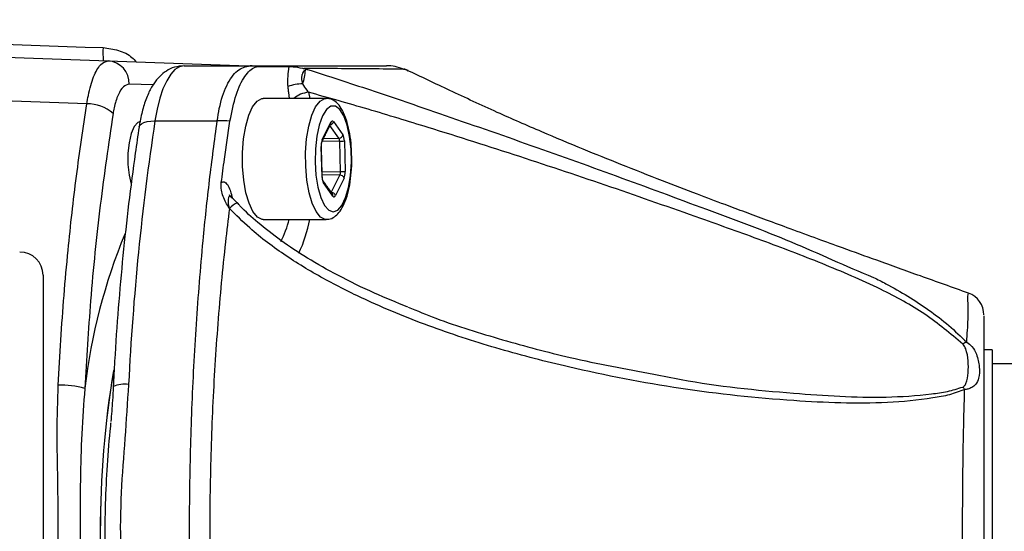
# Model space of a CAD drawing. Extents: x 0 to 9200, y 0 to 5940.
# Drawn here: x 3413 to 3519, y 1487 to 1542 of the extents above; entities that cross this region are included whole.
import ezdxf

# ---------------------------------------------------------------- set-up
doc = ezdxf.new("R2010")
doc.units = 0
doc.header["$LTSCALE"] = 5
doc.header["$MEASUREMENT"] = 0
doc.layers.get('0').update_dxf_attribs({"linetype": 'CONTINUOUS'})

msp = doc.modelspace()

# ---------------------------------------------------------------- linework, layer by layer
at = {"color": 7, "linetype": 'Continuous'}
for p, q in [((3422.52, 1537.18), (3437.53, 1536.65)), ((3430.66, 1536.65), (3437.75, 1536.65)), ((3427.34, 1534.59), (3424.78, 1534.68)), ((3444, 1533.82), (3444.15, 1533.15)), ((3427.54, 1530.73), (3434.22, 1530.73)), ((3446.69, 1530.65), (3447.71, 1529.23)), ((3445.49, 1528.72), (3446.42, 1530.58)), ((3447.28, 1528.87), (3446.31, 1530.22)), ((3447.36, 1528.54), (3445.47, 1528.52)), ((3445.63, 1528.85), (3447.28, 1528.87)), ((3447.44, 1525.27), (3447.36, 1528.54)), ((3447.86, 1528.58), (3447.95, 1525.3)), ((3445.47, 1524.73), (3445.38, 1528)), ((3445.47, 1525.29), (3447.44, 1525.27)), ((3447.39, 1524.91), (3445.48, 1524.93)), ((3445.57, 1524.3), (3445.57, 1524.3)), ((3446.46, 1523.06), (3447.39, 1524.91)), ((3447.83, 1524.58), (3446.91, 1522.72)), ((3446.63, 1522.66), (3445.62, 1524.07)), ((3415.53, 1514.15), (3415.53, 1459.15)), ((3517.36, 1506.15), (3517.36, 1501.9)), ((3517.36, 1501.9), (3517.36, 1467.15))]:
    msp.add_line(p, q, dxfattribs=at)
for points in [[(3430.66, 1536.65), (3430.17, 1536.55), (3429.69, 1536.24), (3429.23, 1535.74), (3428.8, 1535.04), (3428.4, 1534.18), (3428.06, 1533.16), (3427.77, 1532), (3427.54, 1530.73)], [(3454.68, 1536.08), (3454.56, 1536.17), (3454.43, 1536.25), (3454.22, 1536.27), (3454.22, 1536.27), (3454.22, 1536.27)], [(3439.15, 1520.15), (3439.04, 1520.16), (3438.53, 1520.41), (3438.05, 1520.99), (3437.64, 1521.88), (3437.3, 1523.02), (3437.07, 1524.36), (3436.94, 1525.83), (3436.94, 1527.34), (3437.05, 1528.81), (3437.28, 1530.17), (3437.6, 1531.33), (3438.01, 1532.25), (3438.49, 1532.86), (3438.99, 1533.14), (3439.15, 1533.15)], [(3445.92, 1520.15), (3445.81, 1520.16), (3445.3, 1520.41), (3444.82, 1520.99), (3444.4, 1521.88), (3444.07, 1523.02), (3443.83, 1524.36), (3443.71, 1525.83), (3443.7, 1527.34), (3443.81, 1528.81), (3444.04, 1530.17), (3444.37, 1531.33), (3444.78, 1532.25), (3445.25, 1532.86), (3445.76, 1533.14), (3445.91, 1533.15)], [(3447.81, 1531.26), (3447.38, 1531.95), (3446.91, 1532.31), (3446.42, 1532.31), (3445.95, 1531.95), (3445.52, 1531.27), (3445.16, 1530.29), (3444.9, 1529.08), (3444.75, 1527.73), (3444.72, 1526.3), (3444.81, 1524.9), (3445.02, 1523.6), (3445.33, 1522.5), (3445.72, 1521.66), (3446.18, 1521.13), (3446.66, 1520.95), (3447.15, 1521.13), (3447.6, 1521.65), (3448, 1522.49), (3448.31, 1523.59), (3448.52, 1524.88), (3448.61, 1526.29), (3448.58, 1527.71), (3448.43, 1529.07), (3448.17, 1530.28), (3447.81, 1531.26)], [(3425.99, 1530.65), (3425.69, 1530.55), (3425.31, 1530.12), (3424.99, 1529.37), (3424.76, 1528.39), (3424.64, 1527.25), (3424.64, 1526.06), (3424.76, 1524.92), (3424.98, 1523.94)], [(3425.84, 1530.09), (3425.85, 1530.1), (3425.93, 1530.28), (3426.1, 1530.43), (3426.36, 1530.56), (3426.7, 1530.66), (3427.09, 1530.71), (3427.54, 1530.73)], [(3445.38, 1528), (3445.4, 1528.01), (3445.4, 1528.01)], [(3445.47, 1524.73), (3445.48, 1524.73), (3445.49, 1524.74)]]:
    msp.add_lwpolyline(points, dxfattribs=at)
for centre, radius, start, end in [((3430.9, 1538.04), 8.94, 176.362, 185.4095), ((3422.36, 1534.76), 2.42, 358.0738, 86.2385), ((3437.75, 1532.99), 3.66, 76.8672, 89.9816), ((3439.04, 1536.36), 4.64, 339.3335, 357.7616), ((3452.39, 1532.18), 4.48, 66.2351, 89.9562), ((3443.58, 1529.22), 5.5, 92.0946, 108.7413), ((3444.41, 1530.67), 3.17, 97.494, 128.5775), ((3420.29, 1528.44), 4.13, 48.162, 90.7796), ((3706.58, 1488.63), 282.2, 171.4201, 177.1969), ((3434.72, 1519.02), 11.73, 85.7342, 92.4297), ((3446.25, 1530.73), 0.446, 281.9922, 348.992), ((3446.17, 1530.52), 0.262, 334.3294, 14.3177), ((3445.24, 1528.66), 0.262, 335.3243, 14.309), ((3447.27, 1529.32), 0.449, 271.5176, 348.7593), ((3447.41, 1531.76), 3.21, 269.0468, 278.0873), ((3447.38, 1524.44), 0.47, 17.4155, 89.7693), ((3447.5, 1528.49), 3.21, 269.0471, 278.087), ((3445.32, 1524.13), 0.31, 349.665, 33.6364), ((3446.46, 1522.58), 0.47, 17.4168, 88.6901), ((3446.33, 1522.71), 0.31, 349.6455, 34.9916), ((3437.21, 1519.85), 2.23, 111.8524, 138.5486), ((3431.14, 1522.92), 11.16, 332.519, 345.6111), ((3428.49, 1523.18), 15.95, 335.2799, 349.0492), ((3483.2, 1494.47), 63.64, 157.6635, 173.1957), ((3413.03, 1514.15), 2.5, 0, 90), ((3513.96, 1509.89), 2.5, 359.9998, 69.994), ((3515.25, 1505.14), 1.93, 108.8013, 122.5301), ((3526.13, 1486.65), 104.46, 170.4329, 189.6131), ((3523, 1487.04), 101.32, 170.3985, 180.2175), ((3417.31, 1492.03), 10.33, 74.8226, 90.8356), ((3424.29, 1499.54), 2.92, 81.7032, 114.8649), ((3512.63, 1500.67), 2.16, 34.0843, 43.3057)]:
    msp.add_arc(centre, radius, start, end, dxfattribs=at)
for centre, major_axis, ratio, start_param, end_param in [((3446.58, 1529.92), (0, 0.8), 0.341952, 5.838556, 6.885578), ((3445.65, 1528.06), (0, 0.8), 0.342064, 0.602489, 1.649511), ((3447.21, 1528.51), (0.005, 0.4), 0.357641, 4.796145, 5.843167), ((3447.59, 1528.51), (0, 0.8), 0.342045, 4.791499, 5.838521), ((3445.74, 1524.79), (0, 0.8), 0.342045, 1.649906, 2.696928), ((3447.3, 1525.24), (-0.004, 0.4), 0.359213, 3.740517, 4.787539), ((3447.68, 1525.24), (0, 0.8), 0.342064, 3.744082, 4.791103), ((3446.75, 1523.38), (0, 0.8), 0.341952, 2.696964, 3.743985)]:
    msp.add_ellipse(centre, major_axis=major_axis, ratio=ratio, start_param=start_param, end_param=end_param, dxfattribs=at)
for points, knots in [([(3306.52, 1541.23), (3310.85, 1541.08), (3319.5, 1540.77), (3332.7, 1540.31), (3346.05, 1539.85), (3360.17, 1539.35), (3375.04, 1538.83), (3390.7, 1538.29), (3406.52, 1537.74), (3417.19, 1537.36), (3422.52, 1537.18)], [0, 0, 0, 0, 0.1167959, 0.2335916, 0.3507464, 0.467901, 0.6006615, 0.7334219, 0.866711, 1, 1, 1, 1]), ([(3335.31, 1541.6), (3336.97, 1541.55), (3345.3, 1541.26), (3374.19, 1540.26), (3401.41, 1539.32), (3421.98, 1538.6)], [0, 0, 0, 0, 0.057627, 0.288133, 1, 1, 1, 1]), ([(3421.98, 1538.6), (3422.53, 1538.53), (3423.64, 1538.39), (3424.89, 1537.8), (3425.37, 1537.23), (3425.5, 1537.07)], [0, 0, 0, 0, 0.418107, 0.834891, 1, 1, 1, 1]), ([(3420.24, 1532.57), (3414.9, 1532.76), (3404.22, 1533.16), (3388.35, 1533.75), (3372.59, 1534.34), (3355.69, 1534.97), (3337.74, 1535.63), (3316.96, 1536.41), (3302.87, 1536.93), (3294.92, 1537.23)], [0, 0, 0, 0, 0.123063, 0.246126, 0.369672, 0.493217, 0.647004, 0.801025, 1, 1, 1, 1]), ([(3420.24, 1532.57), (3420.29, 1532.87), (3420.47, 1533.97), (3420.94, 1535.57), (3421.69, 1536.94), (3422.24, 1537.1), (3422.52, 1537.18)], [0, 0, 0, 0, 0.111121, 0.406676, 0.703592, 1, 1, 1, 1]), ([(3430.66, 1536.65), (3430.31, 1536.62), (3429.63, 1536.56), (3428.74, 1536.11), (3428, 1535.5), (3427.36, 1534.69), (3426.78, 1533.64), (3426.3, 1532.31), (3426, 1531.06), (3425.88, 1530.3), (3425.84, 1530.09)], [0, 0, 0, 0, 0.116771, 0.226346, 0.337934, 0.461103, 0.605926, 0.773027, 0.939186, 1, 1, 1, 1]), ([(3434.22, 1530.73), (3434.29, 1531.18), (3434.51, 1532.62), (3435.19, 1534.65), (3436.33, 1536.33), (3437.28, 1536.55), (3437.75, 1536.65)], [0, 0, 0, 0, 0.131439, 0.420316, 0.711234, 1, 1, 1, 1]), ([(3435.59, 1530.71), (3435.79, 1531.7), (3436.19, 1533.67), (3437.16, 1535.67), (3438.01, 1536.45), (3438.48, 1536.54), (3438.58, 1536.56)], [0, 0, 0, 0, 0.3087112, 0.6172749, 0.9251352, 1, 1, 1, 1]), ([(3437.75, 1536.65), (3438.12, 1536.65), (3438.88, 1536.65), (3439.83, 1536.65), (3444.77, 1536.65), (3448.87, 1536.65), (3452.39, 1536.65)], [0, 0, 0, 0, 0.061809, 0.124171, 0.248414, 1, 1, 1, 1]), ([(3438.58, 1536.56), (3439.02, 1536.56), (3440.14, 1536.58), (3441.27, 1536.57), (3441.95, 1536.57)], [0, 0, 0, 0, 0.3902311, 1, 1, 1, 1]), ([(3441.82, 1534.44), (3441.81, 1534.62), (3441.79, 1535.16), (3441.83, 1535.85), (3441.91, 1536.35), (3441.94, 1536.52), (3441.95, 1536.57)], [0, 0, 0, 0, 0.253982, 0.731458, 0.917643, 1, 1, 1, 1]), ([(3441.95, 1536.57), (3442.08, 1536.57), (3442.41, 1536.56), (3443.05, 1536.46), (3443.47, 1536.36), (3443.52, 1536.35)], [0, 0, 0, 0, 0.356901, 0.9258219, 1, 1, 1, 1]), ([(3443.68, 1536.18), (3443.61, 1536.14), (3443.52, 1536.09), (3443.4, 1535.92), (3443.33, 1535.78), (3443.29, 1535.6), (3443.26, 1535.39), (3443.27, 1535.17), (3443.32, 1534.93), (3443.35, 1534.81), (3443.38, 1534.72)], [0, 0, 0, 0, 0.216102, 0.284152, 0.46347, 0.523843, 0.615176, 0.808539, 0.85829, 1, 1, 1, 1]), ([(3454.19, 1536.27), (3453.04, 1536.29), (3449.45, 1536.34), (3445.91, 1536.35), (3443.52, 1536.35)], [0, 0, 0, 0, 0.32281, 1, 1, 1, 1]), ([(3443.52, 1536.35), (3443.6, 1536.33), (3443.73, 1536.29), (3443.85, 1536.27), (3443.89, 1536.27), (3443.89, 1536.27)], [0, 0, 0, 0, 0.599814, 0.900583, 1, 1, 1, 1]), ([(3443.89, 1536.27), (3443.88, 1536.27), (3443.85, 1536.26), (3443.82, 1536.26), (3443.81, 1536.26), (3443.81, 1536.26), (3443.81, 1536.26), (3443.81, 1536.26), (3443.78, 1536.25), (3443.75, 1536.24), (3443.71, 1536.21), (3443.69, 1536.19), (3443.68, 1536.19), (3443.68, 1536.18)], [0, 0, 0, 0, 0.235955, 0.353872, 0.368598, 0.375963, 0.379658, 0.380581, 0.380812, 0.690317, 0.845163, 0.922574, 1, 1, 1, 1]), ([(3443.89, 1536.27), (3446.14, 1535.54), (3450.65, 1534.08), (3458.47, 1531.4), (3467.28, 1528.33), (3477.06, 1524.84), (3486.55, 1521.29), (3495.88, 1517.86), (3501.64, 1515.13), (3504.62, 1513.92), (3504.62, 1513.92)], [0, 0, 0, 0, 0.109405, 0.218981, 0.378148, 0.537521, 0.696834, 0.848476, 0.999999, 1, 1, 1, 1]), ([(3454.22, 1536.27), (3454.22, 1536.27), (3454.22, 1536.27), (3454.21, 1536.27), (3454.19, 1536.27)], [0, 0, 0, 0, 0.000737, 1, 1, 1, 1]), ([(3514.83, 1512.23), (3513.1, 1512.85), (3509.81, 1514.02), (3505.31, 1515.64), (3501.63, 1516.97), (3498.55, 1518.09), (3495.83, 1519.09), (3493.26, 1520.04), (3490.89, 1520.92), (3488.42, 1521.84), (3485.45, 1522.97), (3481.71, 1524.4), (3477.63, 1526.01), (3473.31, 1527.76), (3468.87, 1529.62), (3464.08, 1531.71), (3459.23, 1533.97), (3456.09, 1535.47), (3454.57, 1536.19)], [0, 0, 0, 0, 0.079407, 0.151756, 0.20873, 0.250868, 0.29689, 0.336933, 0.371652, 0.405791, 0.453183, 0.513745, 0.587383, 0.655684, 0.732379, 0.817607, 0.911644, 1, 1, 1, 1]), ([(3424.78, 1534.68), (3424.57, 1534.62), (3424.14, 1534.52), (3423.57, 1533.58), (3423.22, 1532.48), (3423.08, 1531.72), (3423.05, 1531.51)], [0, 0, 0, 0, 0.296922, 0.593916, 0.889098, 1, 1, 1, 1]), ([(3443.38, 1534.72), (3443.52, 1534.48), (3443.71, 1534.16), (3443.94, 1533.89), (3444, 1533.82)], [0, 0, 0, 0, 0.73351, 1, 1, 1, 1]), ([(3514.21, 1506.77), (3512.9, 1507.87), (3510.28, 1510.09), (3505.05, 1512.91), (3499.15, 1515.44), (3492.67, 1517.91), (3485.1, 1520.61), (3476.46, 1523.65), (3466.7, 1526.91), (3458, 1529.68), (3450.42, 1532), (3446.14, 1533.21), (3444, 1533.82)], [0, 0, 0, 0, 0.074062, 0.148358, 0.23994, 0.331669, 0.423398, 0.557617, 0.691879, 0.825992, 0.91304, 1, 1, 1, 1]), ([(3447.78, 1531.6), (3447.7, 1531.76), (3447.48, 1532.19), (3447.07, 1532.7), (3446.5, 1533.09), (3446.09, 1533.12), (3445.9, 1533.13)], [0, 0, 0, 0, 0.186291, 0.514856, 0.785413, 1, 1, 1, 1]), ([(3417.16, 1502.36), (3417.34, 1505.59), (3417.63, 1510.46), (3418.31, 1517.93), (3419.08, 1524.86), (3419.85, 1529.99), (3420.24, 1532.57)], [0, 0, 0, 0, 0.310055, 0.468248, 0.733319, 1, 1, 1, 1]), ([(3423.05, 1531.51), (3422.57, 1528.27), (3421.6, 1521.74), (3420.6, 1511.82), (3420.2, 1505.15), (3420.01, 1502)], [0, 0, 0, 0, 0.343187, 0.6898948, 1, 1, 1, 1]), ([(3434.22, 1442.57), (3433.86, 1445.64), (3433.14, 1451.79), (3432.11, 1461.52), (3431.55, 1471.57), (3431.25, 1481.42), (3431.24, 1490.86), (3431.47, 1499.9), (3431.95, 1508.94), (3432.61, 1517.12), (3433.37, 1524.4), (3433.94, 1528.62), (3434.22, 1530.73)], [0, 0, 0, 0, 0.109847, 0.219726, 0.333596, 0.447466, 0.546292, 0.645117, 0.746813, 0.848509, 0.924101, 1, 1, 1, 1]), ([(3434.66, 1524.12), (3434.77, 1524.95), (3435.06, 1527.17), (3435.39, 1529.35), (3435.59, 1530.71)], [0, 0, 0, 0, 0.373977, 1, 1, 1, 1]), ([(3448.65, 1526.88), (3448.64, 1527.26), (3448.62, 1528.11), (3448.46, 1529.36), (3448.19, 1530.6), (3447.92, 1531.26), (3447.78, 1531.6)], [0, 0, 0, 0, 0.209616, 0.468552, 0.729584, 1, 1, 1, 1]), ([(3425.84, 1530.09), (3425.7, 1529.15), (3425.3, 1526.44), (3424.7, 1521.84), (3424.09, 1516.29), (3423.59, 1510.65), (3423.26, 1505.94), (3423.11, 1503.11), (3423.06, 1502.19)], [0, 0, 0, 0, 0.10518, 0.305162, 0.505085, 0.704942, 0.904746, 1, 1, 1, 1]), ([(3445.4, 1528.01), (3445.4, 1528.07), (3445.4, 1528.2), (3445.42, 1528.37), (3445.45, 1528.49), (3445.47, 1528.53), (3445.48, 1528.55)], [0, 0, 0, 0, 0.25463, 0.559225, 0.795267, 1, 1, 1, 1]), ([(3445.94, 1520.19), (3446.02, 1520.18), (3446.33, 1520.15), (3446.82, 1520.42), (3447.33, 1520.89), (3447.78, 1521.62), (3448.16, 1522.61), (3448.45, 1523.85), (3448.61, 1525.2), (3448.68, 1526.23), (3448.66, 1526.79), (3448.65, 1526.88)], [0, 0, 0, 0, 0.040503, 0.149237, 0.260388, 0.391834, 0.541028, 0.687756, 0.831272, 0.973298, 1, 1, 1, 1]), ([(3445.57, 1524.31), (3445.57, 1524.31), (3445.57, 1524.31), (3445.54, 1524.36), (3445.52, 1524.45), (3445.5, 1524.58), (3445.49, 1524.69), (3445.49, 1524.74)], [0, 0, 0, 0, 0.136165, 0.302565, 0.509878, 0.765037, 1, 1, 1, 1]), ([(3435.48, 1521.38), (3435.47, 1521.38), (3435.36, 1521.57), (3435.03, 1522.19), (3434.63, 1523.1), (3434.65, 1523.84), (3434.66, 1524.12)], [0, 0, 0, 0, 0.003469, 0.224567, 0.713944, 1, 1, 1, 1]), ([(3434.66, 1524.12), (3434.69, 1524.13), (3434.82, 1524.21), (3435.01, 1524.2), (3435.29, 1523.96), (3435.53, 1523.53), (3435.68, 1523.05), (3435.74, 1522.84)], [0, 0, 0, 0, 0.0631784, 0.3181538, 0.4743975, 0.7645432, 1, 1, 1, 1]), ([(3435.72, 1522.56), (3435.7, 1522.58), (3435.63, 1522.65), (3435.56, 1522.66), (3435.48, 1522.62), (3435.44, 1522.56), (3435.4, 1522.41), (3435.38, 1522.15), (3435.41, 1521.76), (3435.46, 1521.48), (3435.48, 1521.38)], [0, 0, 0, 0, 0.063028, 0.198124, 0.236933, 0.377827, 0.414917, 0.611684, 0.850571, 1, 1, 1, 1]), ([(3435.72, 1522.57), (3435.71, 1522.58), (3435.62, 1522.64), (3435.56, 1522.74), (3435.52, 1522.79), (3435.53, 1522.78), (3435.53, 1522.78)], [0, 0, 0, 0, 0.069192, 0.588687, 0.995806, 1, 1, 1, 1]), ([(3436.5, 1521.8), (3436.38, 1521.92), (3436.14, 1522.19), (3435.86, 1522.42), (3435.71, 1522.54)], [0, 0, 0, 0, 0.469659, 1, 1, 1, 1]), ([(3435.54, 1521.33), (3435.39, 1520.12), (3434.9, 1516.06), (3434.24, 1508.97), (3433.68, 1500.02), (3433.41, 1490.97), (3433.4, 1480.99), (3433.87, 1470.16), (3434.51, 1458.57), (3436.39, 1449.67), (3436.09, 1444.37), (3436.84, 1442.95), (3436.84, 1442.95)], [0, 0, 0, 0, 0.047481, 0.160039, 0.27302, 0.386003, 0.498564, 0.644995, 0.79189, 0.938316, 0.999999, 1, 1, 1, 1]), ([(3514.41, 1501.87), (3513.88, 1501.68), (3512.8, 1501.28), (3510.01, 1500.78), (3506.12, 1500.4), (3501.11, 1500.4), (3493.71, 1500.78), (3483.93, 1501.83), (3473.42, 1503.86), (3464.56, 1506.14), (3457.33, 1508.47), (3451.1, 1511.01), (3445.85, 1513.6), (3441.59, 1516.16), (3438.12, 1518.74), (3436.25, 1520.62), (3435.54, 1521.33)], [0, 0, 0, 0, 0.022303, 0.044696, 0.104606, 0.164824, 0.225039, 0.370801, 0.516596, 0.606859, 0.697184, 0.787342, 0.846344, 0.905403, 0.964199, 1, 1, 1, 1]), ([(3454.68, 1510.73), (3453.48, 1511.22), (3450.93, 1512.26), (3447.32, 1514.02), (3443.97, 1515.91), (3441.1, 1517.8), (3438.7, 1519.7), (3437.14, 1521.06), (3436.48, 1521.82), (3436.39, 1521.93)], [0, 0, 0, 0, 0.1806774, 0.3820922, 0.5558749, 0.713897, 0.8583743, 0.9806844, 1, 1, 1, 1]), ([(3504.62, 1513.92), (3504.62, 1513.92), (3505.09, 1513.71), (3507.13, 1512.64), (3509.91, 1510.96), (3512.75, 1508.78), (3514, 1507.57), (3514.63, 1506.97)], [0, 0, 0, 0, 0.000005, 0.117469, 0.552258, 0.776304, 1, 1, 1, 1]), ([(3514.63, 1506.97), (3514.69, 1507.84), (3514.81, 1509.58), (3514.76, 1511.23), (3514.76, 1512.16), (3514.79, 1512.16), (3514.81, 1512.16)], [0, 0, 0, 0, 0.265282, 0.533475, 0.810965, 1, 1, 1, 1]), ([(3454.69, 1510.74), (3455.68, 1510.33), (3458.99, 1508.97), (3464.81, 1507.2), (3472.59, 1505.09), (3478.05, 1504.09), (3481.05, 1503.54)], [0, 0, 0, 0, 0.117147, 0.391474, 0.665635, 1, 1, 1, 1]), ([(3516.46, 1509.81), (3516.46, 1509.81), (3516.46, 1509.8), (3516.46, 1508.99), (3516.46, 1507.5), (3516.46, 1505.32), (3516.46, 1502.72), (3516.46, 1499.73), (3516.46, 1496.36), (3516.46, 1492.67), (3516.46, 1488.73), (3516.46, 1484.72), (3516.46, 1480.75), (3516.46, 1476.94), (3516.46, 1473.3), (3516.46, 1469.99), (3516.46, 1467.41), (3516.46, 1465.58), (3516.46, 1464.44), (3516.46, 1463.69), (3516.46, 1463.34), (3516.46, 1463.44), (3516.46, 1463.45)], [0, 0, 0, 0, 0.039947, 0.097255, 0.154445, 0.206662, 0.258929, 0.310573, 0.362219, 0.416724, 0.47123, 0.52632, 0.581409, 0.636571, 0.69173, 0.751799, 0.811862, 0.854927, 0.898423, 0.941964, 0.994311, 1, 1, 1, 1]), ([(3514.2, 1502.15), (3514.25, 1502.17), (3514.42, 1502.27), (3514.69, 1502.78), (3514.8, 1503.68), (3514.83, 1504.95), (3514.65, 1505.97), (3514.39, 1506.59), (3514.24, 1506.74), (3514.21, 1506.77)], [0, 0, 0, 0, 0.030732, 0.102223, 0.364164, 0.62714, 0.88846, 0.980072, 1, 1, 1, 1]), ([(3514.63, 1506.97), (3514.83, 1506.82), (3515.3, 1506.47), (3515.79, 1505.5), (3516.03, 1504.27), (3515.98, 1503.17), (3515.68, 1502.48), (3515.25, 1502.11), (3514.82, 1501.94), (3514.53, 1501.89), (3514.41, 1501.87)], [0, 0, 0, 0, 0.093932, 0.220136, 0.422308, 0.634553, 0.786737, 0.884149, 0.954195, 1, 1, 1, 1]), ([(3481.05, 1503.54), (3482.03, 1503.34), (3486.99, 1502.32), (3493.69, 1501.65), (3501.02, 1501.12), (3505.98, 1501), (3509.83, 1501.26), (3512.59, 1501.64), (3513.66, 1501.98), (3514.2, 1502.15)], [0, 0, 0, 0, 0.089397, 0.449605, 0.597571, 0.745538, 0.892851, 0.946536, 1, 1, 1, 1]), ([(3417.16, 1470.94), (3417.11, 1472.69), (3417.01, 1476.19), (3417.18, 1483.27), (3417.17, 1490.32), (3417.01, 1497.28), (3417.11, 1500.67), (3417.16, 1502.36)], [0, 0, 0, 0, 0.167929, 0.335911, 0.674741, 0.837172, 1, 1, 1, 1]), ([(3423.07, 1502.19), (3423.05, 1501.69), (3422.98, 1500.44), (3422.87, 1499.18), (3422.81, 1498.43)], [0, 0, 0, 0, 0.3985776, 1, 1, 1, 1]), ([(3424.71, 1502.43), (3424.58, 1500.5), (3424.33, 1496.64), (3423.85, 1490.8), (3423.78, 1484.91), (3424.15, 1478.25), (3424.51, 1473.58), (3424.71, 1470.87)], [0, 0, 0, 0, 0.184214, 0.368498, 0.554829, 0.741205, 1, 1, 1, 1]), ([(3420.01, 1502), (3419.89, 1500.39), (3419.64, 1497.14), (3419.53, 1492.23), (3419.49, 1487.34), (3419.52, 1482.24), (3419.61, 1476.85), (3419.88, 1473.16), (3420.01, 1471.3)], [0, 0, 0, 0, 0.160721, 0.322657, 0.477411, 0.633242, 0.815749, 1, 1, 1, 1]), ([(3514.8, 1461.1), (3514.8, 1461.08), (3514.77, 1460.97), (3514.76, 1461.34), (3514.76, 1462.18), (3514.81, 1463.45), (3514.67, 1465.43), (3514.53, 1468.25), (3514.39, 1471.88), (3514.29, 1475.91), (3514.22, 1480.09), (3514.19, 1484.5), (3514.19, 1488.91), (3514.22, 1493.27), (3514.29, 1497.7), (3514.37, 1500.42), (3514.41, 1501.87)], [0, 0, 0, 0, 0.009123, 0.083842, 0.145091, 0.207467, 0.269509, 0.353304, 0.440207, 0.517451, 0.597014, 0.674169, 0.753581, 0.829938, 0.908493, 1, 1, 1, 1]), ([(3422.77, 1475.96), (3422.67, 1476.97), (3422.36, 1480.08), (3422.18, 1484.69), (3422.22, 1489.62), (3422.43, 1493.79), (3422.66, 1496.7), (3422.82, 1498.21), (3422.83, 1498.34)], [0, 0, 0, 0, 0.138479, 0.425182, 0.609061, 0.792945, 0.981919, 1, 1, 1, 1])]:
    msp.add_open_spline(points, degree=3, knots=knots, dxfattribs=at)
for points in [[(3454.7, 1536.14), (3454.23, 1536.32)], [(3441.97, 1533.15), (3441.82, 1534.44)], [(3445.91, 1533.15), (3439.15, 1533.15)], [(3445.48, 1528.55), (3446.4, 1530.41)], [(3446.4, 1530.41), (3446.41, 1530.41)], [(3445.49, 1524.74), (3445.4, 1528.01)], [(3446.58, 1522.89), (3445.57, 1524.3)], [(3435.74, 1522.84), (3435.83, 1522.44)], [(3435.54, 1521.33), (3435.48, 1521.38)], [(3439.15, 1520.15), (3445.91, 1520.15)], [(3517.36, 1506.15), (3516.46, 1506.15)], [(3519.96, 1504.65), (3517.36, 1504.65)]]:
    msp.add_open_spline(points, degree=1, dxfattribs=at)

doc.saveas('drawing.dxf')
